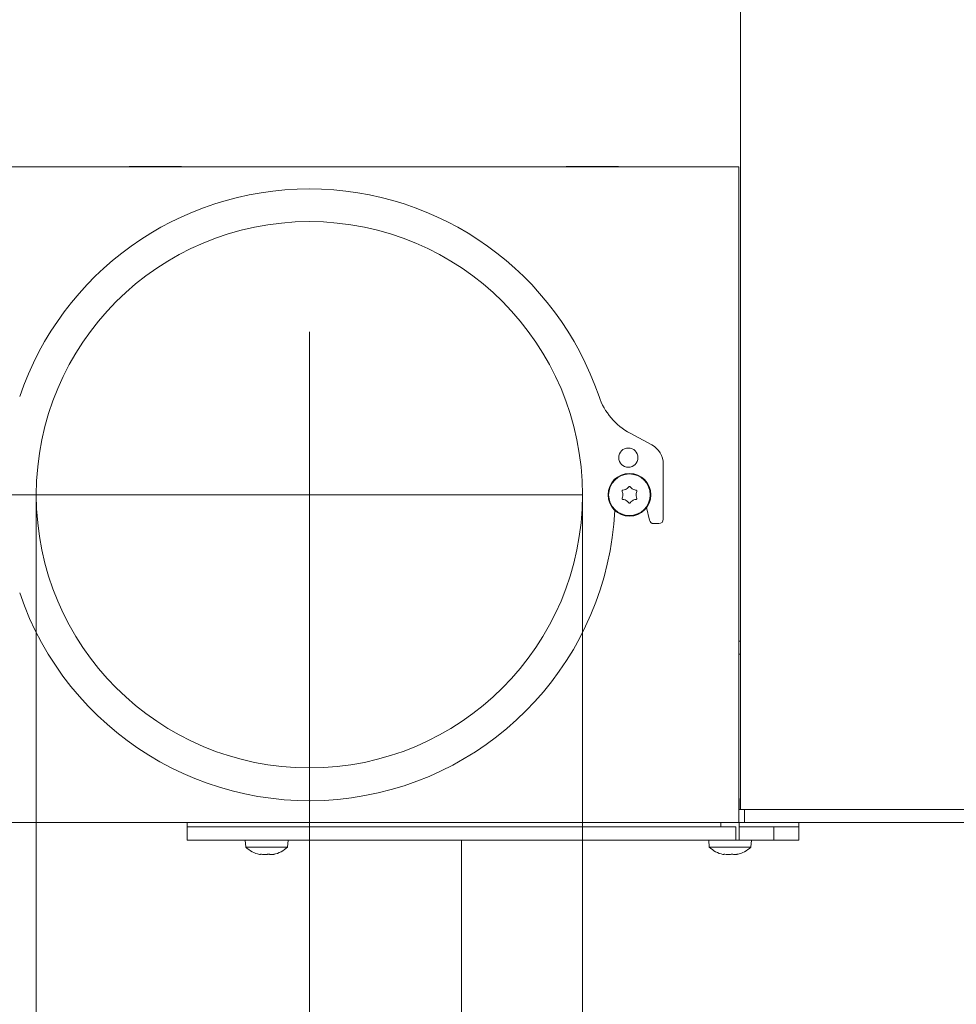
# Model space of a CAD drawing. Extents: x -3142 to 454, y -1038 to 1671.
# Drawn here: x -224 to -10, y 190 to 415 of the extents above; entities that cross this region are included whole.
import ezdxf

# ---------------------------------------------------------------- set-up
doc = ezdxf.new("R2010")
doc.units = 0
doc.header["$LTSCALE"] = 5
doc.layers.add('Bemaßungen(Brunner)', color=7, linetype='Continuous', lineweight=25)
doc.layers.add('LAYER15', color=5, linetype='Continuous')
doc.layers.add('SLD-0', color=7, linetype='Continuous')
doc.styles.add('Brunner 2014', font='arial.ttf', dxfattribs={"height": 35})
doc.dimstyles.new('Brunner 2014', dxfattribs={"dimscale": 5, "dimtxt": 35, "dimasz": 5, "dimexe": 3.175, "dimexo": 0, "dimgap": 0.762, "dimtad": 1, "dimdec": 0, "dimrnd": 1e-08, "dimtxsty": 'Brunner 2014', "dimcen": 0.09, "dimdle": 10, "dimclrd": 7, "dimclre": 7, "dimclrt": 7, "dimadec": 1, "dimazin": 2, "dimtfac": 0.666667, "dimtdec": 0, "dimtmove": 0, "dimatfit": 3, "dimldrblk": 'Filled-1', "dimfxl": 1, "dimtolj": 1, "dimlwd": 5, "dimlwe": 5, "dimarcsym": 0})

# ---------------------------------------------------------------- blocks, each defined once
blk = doc.blocks.new('*D78')
at = {"layer": 'Defpoints', "color": 0, "lineweight": 5, "transparency": 16777216}
for p in [(117.67, 237.76), (-123.27, 227.76), (117.67, 42.53)]:
    blk.add_point(p, dxfattribs=at)
at = {"layer": 'LAYER15', "color": 7, "linetype": 'Continuous', "lineweight": 5, "transparency": 16777216}
for p, q in [((117.67, 237.76), (117.67, 26.66)), ((-123.27, 227.76), (-123.27, 26.66)), ((-98.27, 42.53), (92.67, 42.53))]:
    blk.add_line(p, q, dxfattribs=at)
at = {"layer": 'LAYER15', "color": 7, "lineweight": 5, "transparency": 16777216}
for points in [[(-98.27, 46.7), (-98.27, 38.37), (-123.27, 42.53)], [(92.67, 46.7), (92.67, 38.37), (117.67, 42.53)]]:
    blk.add_solid(points, dxfattribs=at)
at = {"layer": 'LAYER15', "color": 5, "lineweight": 9, "transparency": 16777216, "insert": (-5.66, 81.49), "char_height": 35, "attachment_point": 2, "style": 'Brunner 2014'}
blk.add_mtext('\\A1;241', dxfattribs=at)
blk = doc.blocks.new('Filled-1')
at = {"color": 0}
for p, q in [((0, 0), (-1, 0.1667)), ((-1, 0.1667), (-1, -0.1667)), ((-1, 0), (0, 0)), ((-1, -0.1667), (0, 0))]:
    blk.add_line(p, q, dxfattribs=at)
at = {"color": 0, "flags": 128}
blk.add_lwpolyline([(-1, -0.1667), (0, 0), (-1, 0.1667), (-1, -0.1667)], dxfattribs=at)
at = {"color": 0}
blk.add_solid([(-1, -0.1667), (0, 0), (-1, 0.1667), (-1, -0.1667)], dxfattribs=at)
blk = doc.blocks.new('*D80')
at = {"layer": 'Defpoints', "color": 0, "lineweight": 5, "transparency": 16777216}
for p in [(-220.58, 306.76), (-95.58, 306.76), (-95.58, 116.76)]:
    blk.add_point(p, dxfattribs=at)
at = {"layer": 'LAYER15', "color": 7, "linetype": 'Continuous', "lineweight": 5, "transparency": 16777216}
for p, q in [((-220.58, 306.76), (-220.58, 100.89)), ((-95.58, 306.76), (-95.58, 100.89)), ((-220.58, 116.76), (-368.87, 116.76)), ((-120.58, 116.76), (-195.58, 116.76))]:
    blk.add_line(p, q, dxfattribs=at)
at = {"layer": 'LAYER15', "color": 7, "lineweight": 5, "transparency": 16777216}
for points in [[(-195.58, 120.93), (-195.58, 112.6), (-220.58, 116.76)], [(-120.58, 120.93), (-120.58, 112.6), (-95.58, 116.76)]]:
    blk.add_solid(points, dxfattribs=at)
at = {"layer": 'LAYER15', "color": 5, "lineweight": 9, "transparency": 16777216, "insert": (-307.23, 158.27), "char_height": 35, "attachment_point": 2, "style": 'Brunner 2014'}
blk.add_mtext('\\A1;%%c125', dxfattribs=at)
blk = doc.blocks.new('*D83')
at = {"layer": 'Defpoints', "color": 0, "lineweight": 5, "transparency": 16777216}
for p in [(-158.08, 304.26), (117.67, 237.76), (-158.08, -27.02)]:
    blk.add_point(p, dxfattribs=at)
at = {"layer": 'LAYER15', "color": 7, "linetype": 'Continuous', "lineweight": 5, "transparency": 16777216}
for p, q in [((-158.08, 304.26), (-158.08, -42.89)), ((117.67, 237.76), (117.67, -42.89)), ((92.67, -27.02), (-133.08, -27.02))]:
    blk.add_line(p, q, dxfattribs=at)
at = {"layer": 'LAYER15', "color": 7, "lineweight": 5, "transparency": 16777216}
for points in [[(-133.08, -22.85), (-133.08, -31.18), (-158.08, -27.02)], [(92.67, -22.85), (92.67, -31.18), (117.67, -27.02)]]:
    blk.add_solid(points, dxfattribs=at)
at = {"layer": 'LAYER15', "color": 5, "lineweight": 9, "transparency": 16777216, "insert": (-2.37, 12.53), "char_height": 35, "attachment_point": 2, "style": 'Brunner 2014'}
blk.add_mtext('\\A1;276', dxfattribs=at)
blk = doc.blocks.new('*D161')
at = {"layer": 'Bemaßungen(Brunner)', "color": 7, "linetype": 'Continuous', "lineweight": 5, "transparency": 16777216}
for p, q in [((-425.27, 1374.74), (453.67, 1374.74)), ((437.8, 1349.74), (437.8, 393.16)), ((197.54, 368.16), (453.67, 368.16))]:
    blk.add_line(p, q, dxfattribs=at)
at = {"layer": 'Bemaßungen(Brunner)', "color": 7, "lineweight": 5, "transparency": 16777216}
for points in [[(433.63, 1349.74), (441.96, 1349.74), (437.8, 1374.74)], [(433.63, 393.16), (441.96, 393.16), (437.8, 368.16)]]:
    blk.add_solid(points, dxfattribs=at)
at = {"layer": 'Defpoints', "color": 0, "lineweight": 5, "transparency": 16777216}
for p in [(-425.27, 1374.74), (197.54, 368.16), (437.8, 368.16)]:
    blk.add_point(p, dxfattribs=at)
at = {"layer": 'Bemaßungen(Brunner)', "color": 1, "lineweight": 9, "transparency": 16777216, "insert": (416.12, 926.88), "char_height": 35, "attachment_point": 5, "rotation": 90, "style": 'Brunner 2014'}
blk.add_mtext('\\A1;1007', dxfattribs=at)

msp = doc.modelspace()

# ---------------------------------------------------------------- linework, layer by layer
at = {"color": 7, "linetype": 'Continuous', "lineweight": 9}
for p, q in [((-59.41, 234.76), (-59.41, 1086.52)), ((-250.26, 381.76), (-59.83, 381.76)), ((-187.33, 381.91), (-199.33, 381.91)), ((-199.33, 381.91), (-199.33, 381.76)), ((-187.33, 381.76), (-187.33, 381.91)), ((-87.33, 381.91), (-99.33, 381.91)), ((-99.33, 381.91), (-99.33, 381.76)), ((-87.33, 381.76), (-87.33, 381.91)), ((-59.83, 381.76), (-59.83, 375.76)), ((-59.83, 237.76), (-59.83, 375.76)), ((-86.33, 306.76), (-86.33, 306.76)), ((-85.58, 308.06), (-85.58, 308.06)), ((-84.08, 308.06), (-84.08, 308.06)), ((-83.33, 306.76), (-83.33, 306.76)), ((-85.58, 305.46), (-85.58, 305.46)), ((-84.08, 305.46), (-84.08, 305.46)), ((-59.41, 273.26), (-59.83, 273.26)), ((-59.83, 270.26), (-59.41, 270.26)), ((-59.83, 237.76), (-59.83, 231.76)), ((-59.7, 237.26), (-59.83, 237.4)), ((-59.83, 237.26), (-59.7, 237.26)), ((-59.7, 234.76), (-59.7, 237.26)), ((-59.41, 234.76), (-59.83, 234.76)), ((-59.41, 234.76), (-58.51, 234.76)), ((-58.51, 231.76), (-58.51, 234.76)), ((-58.51, 234.76), (-58.21, 234.76)), ((-58.21, 234.76), (25.27, 234.76)), ((-53.41, 234.76), (25.27, 234.76)), ((-59.83, 231.76), (-250, 231.76)), ((-59.83, 231.76), (-58.51, 231.76)), ((-58.21, 231.76), (-58.51, 231.76)), ((-58.21, 231.76), (25.27, 231.76))]:
    msp.add_line(p, q, dxfattribs=at)
at = {"color": 5, "linetype": 'Continuous', "lineweight": 9, "true_color": 0x0000ff}
for p, q in [((-186.07, 231.76), (-186.07, 230.76)), ((-85.09, 230.76), (-186.07, 230.76)), ((-63.9, 231.76), (-63.9, 230.76)), ((-59.7, 227.76), (-59.7, 231.76)), ((-46.07, 230.76), (-51.75, 230.76)), ((-46.07, 230.76), (-46.07, 231.76)), ((-172.77, 227.76), (-172.62, 226.13)), ((-163.11, 226.13), (-162.97, 227.76)), ((-66.7, 227.76), (-66.56, 226.13)), ((-60.48, 227.76), (-56.9, 227.76)), ((-57.04, 226.13), (-56.9, 227.76)), ((-172.62, 226.13), (-163.11, 226.13)), ((-66.56, 226.13), (-65.16, 226.13)), ((-65.16, 226.13), (-57.04, 226.13)), ((-169.31, 224.43), (-169.31, 224.43)), ((-169.25, 224.46), (-169.25, 224.53)), ((-168.93, 224.43), (-168.93, 224.43)), ((-168.25, 224.43), (-168.25, 224.43)), ((-167.48, 224.43), (-167.48, 224.43)), ((-166.81, 224.43), (-166.81, 224.43)), ((-166.42, 224.43), (-166.42, 224.43)), ((-63.25, 224.43), (-63.25, 224.43)), ((-63.19, 224.46), (-63.19, 224.53)), ((-62.86, 224.43), (-62.86, 224.43)), ((-62.19, 224.43), (-62.19, 224.43)), ((-61.41, 224.43), (-61.41, 224.43)), ((-60.74, 224.43), (-60.74, 224.43)), ((-60.35, 224.43), (-60.35, 224.43))]:
    msp.add_line(p, q, dxfattribs=at)
at = {"color": 7, "linetype": 'Continuous', "lineweight": 9}
for radius in [4.9, 4.76]:
    msp.add_circle((-84.83, 306.76), radius, dxfattribs=at)
at = {"color": 5, "linetype": 'Continuous', "lineweight": 9}
msp.add_arc((-158.08, 306.76), 70, 90, 161.273, dxfattribs=at)
at = {"color": 5, "linetype": 'Continuous', "lineweight": 9, "true_color": 0x0000ff}
for centre, radius, start, end in [((-158.08, 306.76), 70, 18.7274, 90), ((-167.87, 231.26), 7, 227.1907, 256.5186), ((-167.87, 231.26), 7, 283.4379, 312.8093), ((-61.8, 231.26), 7, 227.1907, 256.5186), ((-61.8, 231.26), 7, 283.4379, 312.8093)]:
    msp.add_arc(centre, radius, start, end, dxfattribs=at)
at = {"color": 7, "linetype": 'Continuous', "lineweight": 9}
for points, knots in [([(-85, 308.6), (-84.98, 308.62), (-84.95, 308.66), (-84.89, 308.69), (-84.83, 308.69), (-84.76, 308.68), (-84.71, 308.65), (-84.68, 308.62), (-84.67, 308.6)], [0, 0, 0, 0, 0.173551, 0.347889, 0.518434, 0.685848, 0.853527, 1, 1, 1, 1]), ([(-86.51, 307.54), (-86.52, 307.56), (-86.53, 307.6), (-86.53, 307.67), (-86.5, 307.73), (-86.46, 307.78), (-86.4, 307.82), (-86.36, 307.82), (-86.34, 307.83)], [0, 0, 0, 0, 0.173602, 0.347939, 0.518483, 0.685896, 0.853576, 1, 1, 1, 1]), ([(-86.33, 306.76), (-86.35, 306.95), (-86.37, 307.22), (-86.48, 307.46), (-86.51, 307.54)], [0, 0, 0, 0, 0.6878685, 1, 1, 1, 1]), ([(-86.51, 305.99), (-86.44, 306.16), (-86.35, 306.41), (-86.34, 306.68), (-86.33, 306.76)], [0, 0, 0, 0, 0.687973, 1, 1, 1, 1]), ([(-86.34, 307.83), (-86.16, 307.85), (-85.9, 307.9), (-85.66, 308.02), (-85.58, 308.06)], [0, 0, 0, 0, 0.687999, 1, 1, 1, 1]), ([(-85.58, 308.06), (-85.43, 308.17), (-85.2, 308.32), (-85.05, 308.54), (-85, 308.6)], [0, 0, 0, 0, 0.687831, 1, 1, 1, 1]), ([(-84.67, 308.6), (-84.55, 308.46), (-84.38, 308.25), (-84.15, 308.11), (-84.08, 308.06)], [0, 0, 0, 0, 0.687947, 1, 1, 1, 1]), ([(-84.08, 308.06), (-83.91, 307.98), (-83.67, 307.86), (-83.4, 307.84), (-83.32, 307.83)], [0, 0, 0, 0, 0.687829, 1, 1, 1, 1]), ([(-83.16, 307.54), (-83.22, 307.37), (-83.32, 307.12), (-83.33, 306.85), (-83.33, 306.76)], [0, 0, 0, 0, 0.687973, 1, 1, 1, 1]), ([(-83.33, 306.76), (-83.32, 306.58), (-83.3, 306.3), (-83.19, 306.06), (-83.16, 305.99)], [0, 0, 0, 0, 0.687868, 1, 1, 1, 1]), ([(-83.32, 307.83), (-83.3, 307.82), (-83.26, 307.81), (-83.2, 307.78), (-83.16, 307.72), (-83.14, 307.66), (-83.14, 307.6), (-83.15, 307.56), (-83.16, 307.54)], [0, 0, 0, 0, 0.173655, 0.347991, 0.518533, 0.685946, 0.853626, 1, 1, 1, 1]), ([(-86.34, 305.7), (-86.37, 305.7), (-86.41, 305.71), (-86.47, 305.75), (-86.51, 305.8), (-86.53, 305.87), (-86.53, 305.93), (-86.52, 305.97), (-86.51, 305.99)], [0, 0, 0, 0, 0.173655, 0.347991, 0.518533, 0.685946, 0.853626, 1, 1, 1, 1]), ([(-85.58, 305.46), (-85.75, 305.54), (-86, 305.66), (-86.26, 305.69), (-86.34, 305.7)], [0, 0, 0, 0, 0.687829, 1, 1, 1, 1]), ([(-85, 304.92), (-85.11, 305.07), (-85.28, 305.28), (-85.51, 305.42), (-85.58, 305.46)], [0, 0, 0, 0, 0.6879474, 1, 1, 1, 1]), ([(-84.67, 304.92), (-84.68, 304.91), (-84.71, 304.87), (-84.77, 304.84), (-84.84, 304.83), (-84.91, 304.85), (-84.96, 304.88), (-84.99, 304.91), (-85, 304.92)], [0, 0, 0, 0, 0.173551, 0.347889, 0.518434, 0.685848, 0.853527, 1, 1, 1, 1]), ([(-84.08, 305.46), (-84.24, 305.36), (-84.46, 305.2), (-84.62, 304.99), (-84.67, 304.92)], [0, 0, 0, 0, 0.6878305, 1, 1, 1, 1]), ([(-83.32, 305.7), (-83.5, 305.67), (-83.77, 305.63), (-84.01, 305.5), (-84.08, 305.46)], [0, 0, 0, 0, 0.687999, 1, 1, 1, 1]), ([(-83.16, 305.99), (-83.15, 305.96), (-83.13, 305.92), (-83.14, 305.85), (-83.16, 305.79), (-83.21, 305.74), (-83.26, 305.71), (-83.3, 305.7), (-83.32, 305.7)], [0, 0, 0, 0, 0.1736021, 0.347939, 0.5184828, 0.6858959, 0.8535759, 1, 1, 1, 1])]:
    msp.add_open_spline(points, degree=3, knots=knots, dxfattribs=at)
at = {"color": 5, "linetype": 'Continuous', "lineweight": 9, "true_color": 0x0000ff}
for points, knots in [([(-169.49, 224.46), (-169.46, 224.45), (-169.38, 224.43), (-169.34, 224.43), (-169.31, 224.43)], [0, 0, 0, 0, 0.426078, 1, 1, 1, 1]), ([(-169.31, 224.43), (-169.28, 224.43), (-169.23, 224.44), (-169.27, 224.5), (-169.28, 224.51)], [0, 0, 0, 0, 0.687831, 1, 1, 1, 1]), ([(-169.28, 224.51), (-169.29, 224.52), (-169.29, 224.52), (-169.27, 224.53), (-169.23, 224.53), (-169.17, 224.53), (-169.11, 224.52), (-169.07, 224.52), (-169.05, 224.51)], [0, 0, 0, 0, 0.173551, 0.347889, 0.518434, 0.685848, 0.853527, 1, 1, 1, 1]), ([(-169.05, 224.51), (-168.87, 224.48), (-168.6, 224.43), (-168.34, 224.43), (-168.25, 224.43)], [0, 0, 0, 0, 0.687947, 1, 1, 1, 1]), ([(-168.25, 224.43), (-168.08, 224.43), (-167.82, 224.44), (-167.61, 224.5), (-167.55, 224.51)], [0, 0, 0, 0, 0.687829, 1, 1, 1, 1]), ([(-167.55, 224.51), (-167.53, 224.52), (-167.49, 224.52), (-167.43, 224.53), (-167.36, 224.53), (-167.3, 224.53), (-167.25, 224.52), (-167.24, 224.52), (-167.23, 224.51)], [0, 0, 0, 0, 0.173655, 0.347991, 0.518533, 0.685946, 0.853626, 1, 1, 1, 1]), ([(-167.23, 224.51), (-167.16, 224.48), (-167.05, 224.43), (-166.86, 224.43), (-166.81, 224.43)], [0, 0, 0, 0, 0.687973, 1, 1, 1, 1]), ([(-166.81, 224.43), (-166.66, 224.43), (-166.46, 224.44), (-166.21, 224.5), (-166.13, 224.51)], [0, 0, 0, 0, 0.6878685, 1, 1, 1, 1]), ([(-166.05, 224.51), (-166.15, 224.48), (-166.31, 224.43), (-166.39, 224.43), (-166.42, 224.43)], [0, 0, 0, 0, 0.687999, 1, 1, 1, 1]), ([(-166.13, 224.51), (-166.11, 224.52), (-166.07, 224.52), (-166.03, 224.53), (-166, 224.53), (-166, 224.53), (-166.01, 224.52), (-166.03, 224.52), (-166.05, 224.51)], [0, 0, 0, 0, 0.173602, 0.347939, 0.518483, 0.685896, 0.853576, 1, 1, 1, 1]), ([(-63.43, 224.46), (-63.39, 224.45), (-63.31, 224.43), (-63.27, 224.43), (-63.25, 224.43)], [0, 0, 0, 0, 0.426078, 1, 1, 1, 1]), ([(-63.25, 224.43), (-63.22, 224.43), (-63.17, 224.44), (-63.21, 224.5), (-63.22, 224.51)], [0, 0, 0, 0, 0.687831, 1, 1, 1, 1]), ([(-63.22, 224.51), (-63.22, 224.52), (-63.22, 224.52), (-63.2, 224.53), (-63.16, 224.53), (-63.1, 224.53), (-63.04, 224.52), (-63, 224.52), (-62.98, 224.51)], [0, 0, 0, 0, 0.1735505, 0.347889, 0.5184341, 0.6858476, 0.8535271, 1, 1, 1, 1]), ([(-62.98, 224.51), (-62.8, 224.48), (-62.53, 224.43), (-62.27, 224.43), (-62.19, 224.43)], [0, 0, 0, 0, 0.687947, 1, 1, 1, 1]), ([(-62.19, 224.43), (-62.01, 224.43), (-61.76, 224.44), (-61.55, 224.5), (-61.48, 224.51)], [0, 0, 0, 0, 0.687829, 1, 1, 1, 1]), ([(-61.48, 224.51), (-61.46, 224.52), (-61.43, 224.52), (-61.36, 224.53), (-61.29, 224.53), (-61.23, 224.53), (-61.19, 224.52), (-61.17, 224.52), (-61.16, 224.51)], [0, 0, 0, 0, 0.173655, 0.347991, 0.518533, 0.685946, 0.853626, 1, 1, 1, 1]), ([(-61.16, 224.51), (-61.09, 224.48), (-60.98, 224.43), (-60.8, 224.43), (-60.74, 224.43)], [0, 0, 0, 0, 0.687973, 1, 1, 1, 1]), ([(-60.74, 224.43), (-60.6, 224.43), (-60.39, 224.44), (-60.14, 224.5), (-60.06, 224.51)], [0, 0, 0, 0, 0.6878685, 1, 1, 1, 1]), ([(-59.98, 224.51), (-60.09, 224.48), (-60.25, 224.43), (-60.33, 224.43), (-60.35, 224.43)], [0, 0, 0, 0, 0.687999, 1, 1, 1, 1]), ([(-60.06, 224.51), (-60.04, 224.52), (-60, 224.52), (-59.96, 224.53), (-59.93, 224.53), (-59.93, 224.53), (-59.94, 224.52), (-59.97, 224.52), (-59.98, 224.51)], [0, 0, 0, 0, 0.173602, 0.347939, 0.518483, 0.685896, 0.853576, 1, 1, 1, 1])]:
    msp.add_open_spline(points, degree=3, knots=knots, dxfattribs=at)
at = {"layer": 'LAYER15', "linetype": 'Continuous', "lineweight": 9}
for p, q in [((-79.71, 318.17), (-84.69, 320.84)), ((-77.08, 301.16), (-77.08, 313.76)), ((-80.91, 303.82), (-80.26, 300.94)), ((-79.28, 300.16), (-78.08, 300.16)), ((-85.09, 227.76), (-186.07, 227.76))]:
    msp.add_line(p, q, dxfattribs=at)
at = {"layer": 'LAYER15', "color": 5, "linetype": 'Continuous', "lineweight": 9, "true_color": 0x0000ff}
for p, q in [((-186.07, 230.76), (-186.07, 227.76)), ((-85.09, 230.76), (-186.07, 230.76)), ((-74.45, 230.76), (-85.09, 230.76)), ((-65.73, 230.76), (-74.45, 230.76)), ((-61.84, 230.76), (-65.73, 230.76)), ((-60.92, 230.76), (-61.84, 230.76)), ((-60.48, 230.76), (-60.92, 230.76)), ((-60.48, 227.76), (-60.48, 230.76)), ((-55.97, 230.76), (-59.7, 230.76)), ((-53.85, 230.76), (-55.97, 230.76)), ((-52.93, 230.76), (-53.85, 230.76)), ((-51.75, 230.76), (-52.93, 230.76)), ((-51.75, 227.76), (-51.75, 230.76)), ((-46.07, 230.76), (-51.75, 230.76)), ((-46.07, 227.76), (-46.07, 230.76)), ((-74.45, 227.76), (-85.09, 227.76)), ((-65.73, 227.76), (-74.45, 227.76)), ((-61.84, 227.76), (-65.73, 227.76)), ((-60.92, 227.76), (-61.84, 227.76)), ((-60.48, 227.76), (-60.92, 227.76)), ((-55.97, 227.76), (-56.9, 227.76)), ((-53.85, 227.76), (-55.97, 227.76)), ((-52.93, 227.76), (-53.85, 227.76)), ((-51.75, 227.76), (-52.93, 227.76)), ((-46.07, 227.76), (-51.75, 227.76))]:
    msp.add_line(p, q, dxfattribs=at)
at = {"layer": 'LAYER15', "linetype": 'Continuous', "lineweight": 9}
msp.add_circle((-85.08, 315.26), 2.2, dxfattribs=at)
at = {"layer": 'LAYER15', "color": 5, "linetype": 'Continuous', "lineweight": 9, "true_color": 0x0000ff}
for centre, radius, start, end in [((-158.08, 306.76), 70, 18.7274, 161.273), ((-77.58, 334.05), 15, 198.7274, 241.7133)]:
    msp.add_arc(centre, radius, start, end, dxfattribs=at)
at = {"layer": 'LAYER15', "linetype": 'Continuous', "lineweight": 9}
for centre, radius, start, end in [((-82.08, 313.76), 5, 0, 61.7133), ((-158.08, 306.76), 70, 198.727, 357.0655), ((-79.28, 301.16), 1, 192.8208, 270), ((-78.08, 301.16), 1, 270, 0)]:
    msp.add_arc(centre, radius, start, end, dxfattribs=at)
at = {"layer": 'SLD-0', "color": 5, "lineweight": 9}
for p, q in [((-158.08, 344.02), (-158.08, 263.19)), ((-158.08, 306.76), (-158.08, 309.26)), ((-95.58, 306.76), (-365.58, 306.76)), ((-158.08, 306.76), (-160.58, 306.76)), ((-158.08, 306.76), (-158.08, 304.26)), ((-158.08, 306.76), (-155.58, 306.76))]:
    msp.add_line(p, q, dxfattribs=at)
at = {"layer": 'SLD-0', "color": 5, "lineweight": 9, "true_color": 0x0000ff}
msp.add_circle((-158.08, 306.76), 62.5, dxfattribs=at)

# ---------------------------------------------------------------- dimensions: what is measured, and where the dimension line sits
at = {"layer": 'Bemaßungen(Brunner)', "lineweight": 9}
dim = msp.add_linear_dim(base=(437.8, 368.16), p1=(-425.27, 1374.74), p2=(197.54, 368.16), angle=90, dimstyle='Brunner 2014', override={"dimclrt": 1}, dxfattribs=at)
dim.commit()
dim.dimension.update_dxf_attribs({"geometry": '*D161', "text_midpoint": (437.8, 926.88), "dimtype": 160})
at = {"layer": 'LAYER15', "color": 7, "lineweight": 9}
dim = msp.add_linear_dim(base=(-95.58, 116.76), p1=(-220.58, 306.76), p2=(-95.58, 306.76), text='%%c<>', dimstyle='Brunner 2014', override={"dimclrt": 5}, dxfattribs=at)
dim.commit()
dim.dimension.update_dxf_attribs({"geometry": '*D80', "text_midpoint": (-307.23, 116.76), "dimtype": 160})
dim = msp.add_linear_dim(base=(-158.08, -27.02), p1=(117.67, 237.76), p2=(-158.08, 304.26), dimstyle='Brunner 2014', override={"dimclrt": 5}, dxfattribs=at)
dim.commit()
dim.dimension.update_dxf_attribs({"geometry": '*D83', "text_midpoint": (-2.37, -27.02), "dimtype": 160})
at = {"layer": 'LAYER15', "lineweight": 9}
dim = msp.add_linear_dim(base=(117.67, 42.53), p1=(-123.27, 227.76), p2=(117.67, 237.76), dimstyle='Brunner 2014', override={"dimclrt": 5}, dxfattribs=at)
dim.commit()
dim.dimension.update_dxf_attribs({"geometry": '*D78', "text_midpoint": (-5.66, 42.53), "dimtype": 160})

doc.saveas('drawing.dxf')
